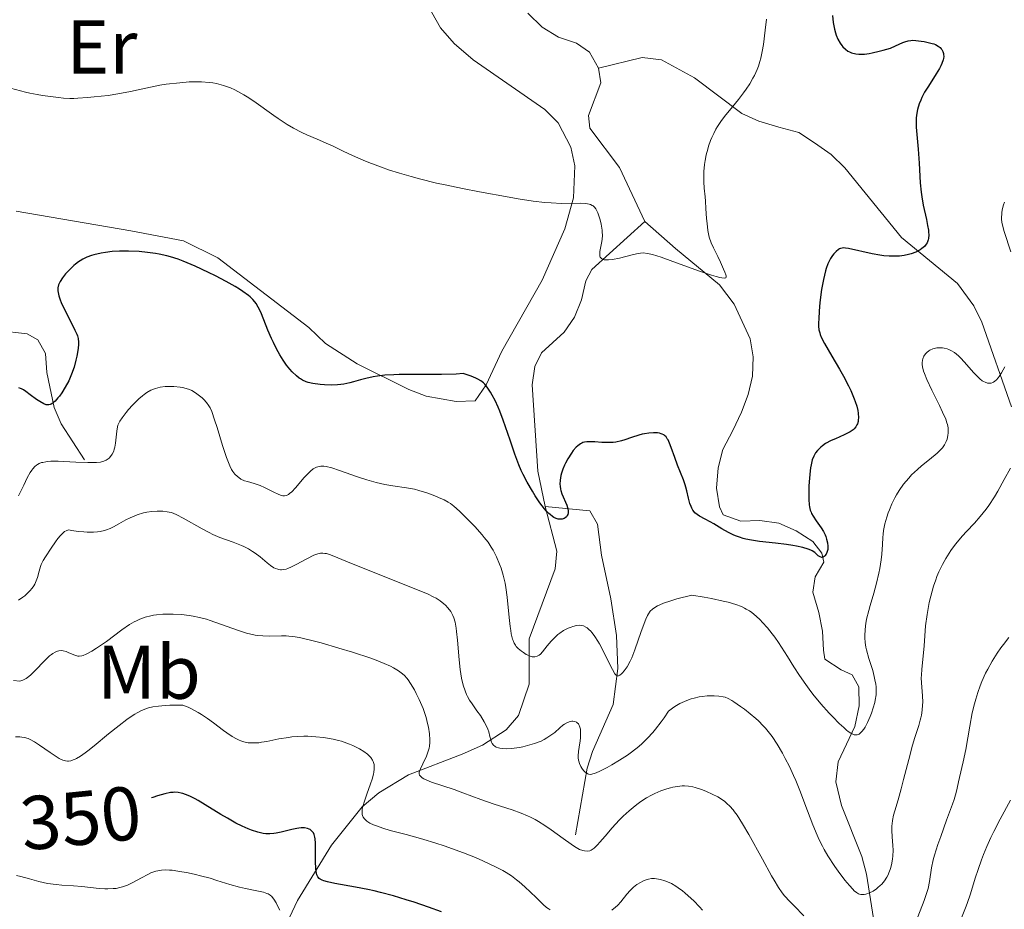
# Model space of a CAD drawing. Units: metres. Extents: x 621435 to 625941, y 4659687 to 4662735.
# Drawn here: x 622417 to 622546, y 4660126 to 4660243 of the extents above; entities that cross this region are included whole.
import ezdxf
from ezdxf.enums import TextEntityAlignment as Align

# ---------------------------------------------------------------- set-up
doc = ezdxf.new("R2010")
doc.units = ezdxf.units.M
doc.header["$MEASUREMENT"] = 0
doc.linetypes.add('DGN Style 3', pattern=[75.64424, 54.0316, -21.61264])
for name, color, linetype, lineweight in [('Carátula', 7, 'Continuous', 0), ('Elementos auxiliares', 7, 'Continuous', 0), ('Entidades rústicas y varios', 7, 'Continuous', 0), ('Hidrografía', 7, 'Continuous', 0), ('Relieve y altimetría', 7, 'Continuous', 0), ('Textos de rotulación', 7, 'Continuous', 0)]:
    doc.layers.add(name, color=color, linetype=linetype, lineweight=lineweight)
doc.styles.add('Style-ariali', font='ariali.shx', dxfattribs={"bigfont": 'arialibig.shx'})
doc.styles.add('Style-arialn', font='arialn.shx', dxfattribs={"bigfont": 'arialnbig.shx'})

msp = doc.modelspace()

# ---------------------------------------------------------------- linework, layer by layer
at = {"layer": 'Carátula', "color": 7, "linetype": 'Continuous', "lineweight": 0}
msp.add_3dface([(621486.77, 4659687.2), (625941.08, 4659765.37), (625888.97, 4662734.92), (621434.66, 4662656.75)], dxfattribs=at)
at = {"layer": 'Elementos auxiliares', "color": 250, "linetype": 'Continuous', "lineweight": 0}
msp.add_3dface([(622341.36, 4660096.28), (625787.71, 4660156.76), (625746.54, 4662469.87), (622301.34, 4662409.36)], dxfattribs=at)
at = {"layer": 'Entidades rústicas y varios', "color": 92, "linetype": 'Continuous', "lineweight": 0}
msp.add_polyline3d([(622465.79, 4660253.83, 316.75), (622472.38, 4660242.1, 316.75), (622474.18, 4660240.02, 317.1), (622476.67, 4660237.88, 317.7), (622486.07, 4660231.38, 318.18), (622487.85, 4660229.59, 318.38), (622489.49, 4660226.43, 318.66), (622490.04, 4660223.94, 318.84), (622489.85, 4660219.76, 319.14), (622488.72, 4660215.69, 320.57), (622485.75, 4660208.94, 321.89), (622480.42, 4660199.58, 324.38), (622478.38, 4660195.17, 325.4), (622476.95, 4660193.08, 325.81), (622474.46, 4660192.97, 325.85), (622470.51, 4660193.69, 325.34), (622468.21, 4660194.56, 324.87), (622461.43, 4660197.92, 324.07), (622457.28, 4660200.61, 323.9), (622455.1, 4660202.72, 323.9), (622443.13, 4660211.88, 323.9), (622438.6, 4660214.1, 323.9), (622431.69, 4660215.43, 323.87), (622416.63, 4660217.99, 323.22)], dxfattribs=at)
at = {"layer": 'Hidrografía', "color": 142, "linetype": 'DGN Style 3', "lineweight": 13}
for points in [[(622493.16, 4660236.78, 315.99), (622491.94, 4660238.91, 315.99), (622490.25, 4660240.07, 315.75), (622487.87, 4660240.85, 315.75), (622485.75, 4660242.2, 315.53), (622483.86, 4660244.01, 314.32)], [(622547.39, 4660192.26, 330.9), (622543.5, 4660203.4, 327.08), (622542.46, 4660205.57, 326.5), (622540.32, 4660208.47, 325.89), (622532.95, 4660214.54, 323.74), (622525.52, 4660223.71, 321.84), (622523.72, 4660225.45, 321.83), (622521.53, 4660226.98, 322.07), (622519.46, 4660228.32, 321.63), (622516.85, 4660229.04, 320.41), (622514.21, 4660229.83, 320.17), (622511.97, 4660230.84, 319.7), (622505.77, 4660235.53, 318.5), (622501.43, 4660237.91, 317.81), (622498.87, 4660238.18, 317.26), (622493.16, 4660236.78, 315.99)], [(622499.23, 4660216.63, 319.09), (622495.89, 4660223.72, 317.42), (622491.99, 4660228.9, 317.18), (622491.84, 4660230.56, 316.71), (622493.43, 4660234.88, 315.99), (622493.16, 4660236.78, 315.99)], [(622486.12, 4660179.18, 324.7), (622485.15, 4660183.83, 324.03), (622484.43, 4660195.17, 322.6), (622484.78, 4660197.59, 322.22), (622485.67, 4660199.36, 321.89), (622488.65, 4660202.1, 320.85), (622490, 4660204.08, 320.46), (622490.91, 4660206.36, 320.46), (622491.48, 4660208.85, 320), (622492.27, 4660210.32, 319.74), (622499.23, 4660216.63, 319.09)], [(622530.77, 4660115.88, 336.93), (622528.34, 4660130.84, 334.11), (622527.74, 4660133.16, 333.52), (622525.05, 4660139.86, 331.4), (622524.34, 4660143, 331.27), (622524.61, 4660145.61, 330.79), (622526.82, 4660150.24, 329.58), (622527.37, 4660152.99, 329.1), (622527.35, 4660155.48, 328.89), (622526.47, 4660157.03, 328.39), (622525.02, 4660157.72, 327.67), (622522.86, 4660159.11, 327.44), (622522.72, 4660160.3, 327.2), (622522.55, 4660162.8, 326.01), (622522.07, 4660165.25, 326.03), (622521.28, 4660167.9, 325.53), (622521.6, 4660169.93, 325.29), (622522.76, 4660171.86, 325.05), (622522.5, 4660173.05, 324.81), (622521.28, 4660174.58, 324.81), (622519.11, 4660175.97, 324.81), (622516.84, 4660177, 324.58), (622514.32, 4660177.32, 324.1), (622511.82, 4660177.27, 324.1), (622509.54, 4660178.07, 323.14), (622509.05, 4660179.13, 322.91), (622508.65, 4660181.6, 322.91), (622508.84, 4660184.25, 322.67), (622509.47, 4660186.67, 322.67), (622510.78, 4660189.17, 322.43), (622511.93, 4660191.58, 322.67), (622512.82, 4660193.91, 322.14), (622513.37, 4660196.3, 321.35), (622513.48, 4660198.87, 320.76), (622513.07, 4660201.22, 320.53), (622510.95, 4660205.79, 320.09), (622509.02, 4660208.33, 319.81), (622503.26, 4660213.1, 319.09), (622499.23, 4660216.63, 319.09)], [(622425.61, 4660185.33, 329.3), (622422.55, 4660190.05, 326.2), (622421.62, 4660192.18, 325.43), (622420.65, 4660196.81, 324.77), (622420.48, 4660199.31, 324.05), (622419.5, 4660201.08, 323.81), (622418.06, 4660201.89, 323.57), (622413.16, 4660202.45, 322.53), (622406.97, 4660201.71, 321.41)], [(622449.64, 4660117.7, 358.13), (622451.81, 4660123.58, 355.03), (622453.61, 4660127.4, 352.33), (622458.05, 4660134.65, 347.16), (622462.09, 4660139.71, 343.41), (622464.27, 4660141.55, 341.98), (622468.16, 4660143.91, 340.02), (622475.22, 4660146.61, 335.79), (622477.91, 4660147.81, 334.68), (622481.03, 4660149.82, 333.57), (622482.63, 4660151.72, 332.67), (622484.03, 4660155.83, 330.95), (622484.05, 4660161.79, 328.57), (622487.44, 4660170.98, 326.07), (622487.66, 4660173.29, 325.47), (622486.12, 4660179.18, 324.7)], [(622490.12, 4660136.03, 337.69), (622491.64, 4660144.76, 334.11), (622492.34, 4660146.97, 333.23), (622495.07, 4660153.16, 331.01), (622495.69, 4660157.89, 329.48), (622495.51, 4660162.22, 328.15), (622494.78, 4660167.04, 327.02), (622493.54, 4660172.8, 326.48), (622493, 4660176.84, 325.53), (622492.01, 4660178.61, 325.05), (622486.12, 4660179.18, 324.7)]]:
    msp.add_polyline3d(points, dxfattribs=at)
at = {"layer": 'Relieve y altimetría', "color": 36, "linetype": 'Continuous', "lineweight": 30, "flags": 128}
for points, elevation in [([(622523.88, 4660243.73), (622523.98, 4660242.79), (622524.13, 4660241.91), (622524.26, 4660241.42), (622524.36, 4660241.13), (622524.58, 4660240.6), (622524.88, 4660240.09), (622525.1, 4660239.79), (622525.25, 4660239.61), (622525.57, 4660239.3), (622525.91, 4660239.05), (622526.1, 4660238.94), (622526.4, 4660238.82), (622526.96, 4660238.68), (622527.36, 4660238.62), (622527.62, 4660238.62), (622528.09, 4660238.64), (622528.71, 4660238.73), (622529.09, 4660238.8), (622530.01, 4660239.01), (622530.56, 4660239.15), (622531.51, 4660239.42), (622532.14, 4660239.73), (622533.11, 4660240.16), (622533.37, 4660240.25), (622533.82, 4660240.38), (622534.19, 4660240.44), (622534.41, 4660240.46), (622534.85, 4660240.44), (622535.55, 4660240.36), (622535.92, 4660240.3), (622536.47, 4660240.19), (622536.97, 4660240.05), (622537.2, 4660239.98), (622537.4, 4660239.9), (622537.75, 4660239.71), (622538.02, 4660239.51), (622538.16, 4660239.35), (622538.24, 4660239.24), (622538.37, 4660239), (622538.46, 4660238.73), (622538.48, 4660238.59), (622538.49, 4660238.34), (622538.46, 4660238.06), (622538.43, 4660237.91), (622538.25, 4660237.39), (622538.12, 4660237.1), (622537.94, 4660236.77), (622537.5, 4660236.05), (622536.48, 4660234.45), (622535.99, 4660233.64), (622535.63, 4660232.94), (622535.47, 4660232.6), (622535.27, 4660232.1), (622535.04, 4660231.36), (622534.91, 4660230.61), (622534.87, 4660230.23), (622534.86, 4660229.84), (622534.88, 4660229.03), (622535.15, 4660226.14), (622535.25, 4660224.32), (622535.41, 4660221.74), (622535.53, 4660220.5), (622535.61, 4660219.9), (622535.81, 4660218.79), (622536.22, 4660216.9), (622536.38, 4660216.12), (622536.48, 4660215.52), (622536.5, 4660215.26), (622536.52, 4660214.89)], 325), ([(622536.52, 4660214.89), (622536.48, 4660214.42), (622536.44, 4660214.21), (622536.3, 4660213.84), (622536.2, 4660213.66), (622535.95, 4660213.35), (622535.64, 4660213.08), (622535.4, 4660212.91), (622534.84, 4660212.63), (622534.2, 4660212.39), (622533.85, 4660212.29), (622533.28, 4660212.17), (622532.67, 4660212.1), (622532.35, 4660212.08), (622532.02, 4660212.07), (622531.33, 4660212.08), (622530.62, 4660212.14), (622530.12, 4660212.2), (622529.11, 4660212.38), (622525.99, 4660213.08), (622525.57, 4660213.15), (622525.39, 4660213.16), (622525.15, 4660213.15), (622524.93, 4660213.09), (622524.82, 4660213.05), (622524.67, 4660212.97), (622524.35, 4660212.71), (622524.05, 4660212.37), (622523.89, 4660212.16), (622523.64, 4660211.78), (622523.4, 4660211.32), (622523.29, 4660211.06), (622523.06, 4660210.47), (622522.96, 4660210.14), (622522.81, 4660209.6), (622522.68, 4660209.01), (622522.45, 4660207.71), (622522.28, 4660206.36), (622522.19, 4660205.49), (622522.08, 4660203.96), (622522.05, 4660203.19), (622522.06, 4660202.86), (622522.1, 4660202.42), (622522.2, 4660201.99), (622522.27, 4660201.78), (622522.41, 4660201.43), (622522.82, 4660200.61), (622523.78, 4660198.96), (622524.8, 4660197.22), (622525.31, 4660196.32), (622526, 4660195.03), (622526.29, 4660194.43), (622526.75, 4660193.33), (622526.87, 4660192.99), (622527.06, 4660192.36), (622527.19, 4660191.8), (622527.25, 4660191.45), (622527.29, 4660190.84), (622527.27, 4660190.55), (622527.25, 4660190.36), (622527.16, 4660190.04), (622527.1, 4660189.89), (622526.94, 4660189.63), (622526.74, 4660189.4), (622526.58, 4660189.26), (622526.2, 4660189), (622525.96, 4660188.86), (622525.42, 4660188.6), (622524.26, 4660188.09), (622523.71, 4660187.84), (622522.98, 4660187.44), (622522.57, 4660187.16), (622522.33, 4660186.96), (622521.9, 4660186.54), (622521.66, 4660186.24), (622521.55, 4660186.07), (622521.41, 4660185.79), (622521.22, 4660185.3), (622521.06, 4660184.66), (622521, 4660184.28), (622520.94, 4660183.86), (622520.85, 4660182.91), (622520.79, 4660181.91), (622520.76, 4660180.63), (622520.77, 4660180.08), (622520.81, 4660179.41), (622520.85, 4660179.14), (622520.96, 4660178.68), (622521.06, 4660178.42), (622521.14, 4660178.25), (622521.33, 4660177.92), (622521.75, 4660177.31), (622522.39, 4660176.39), (622522.68, 4660175.9), (622522.9, 4660175.45), (622522.99, 4660175.23), (622523.11, 4660174.9), (622523.23, 4660174.41), (622523.28, 4660173.95), (622523.28, 4660173.72), (622523.25, 4660173.51)], 325), ([(622488.65, 4660177.61), (622488.36, 4660177.52), (622488.04, 4660177.5), (622487.86, 4660177.52), (622487.58, 4660177.6), (622487.27, 4660177.75), (622487.11, 4660177.85), (622486.77, 4660178.11), (622486.6, 4660178.27), (622486.32, 4660178.55), (622486.03, 4660178.89), (622485.44, 4660179.68), (622484.84, 4660180.58), (622484.46, 4660181.2), (622483.78, 4660182.38), (622483.24, 4660183.4), (622483, 4660183.89), (622482.67, 4660184.66), (622482.15, 4660186.06), (622481.52, 4660187.89), (622480.6, 4660190.54), (622480.16, 4660191.72), (622479.95, 4660192.24), (622479.56, 4660193.12), (622479.19, 4660193.82), (622478.96, 4660194.22), (622478.51, 4660194.87), (622478.2, 4660195.25), (622478.02, 4660195.43), (622477.69, 4660195.68), (622477.27, 4660195.93), (622477.02, 4660196.06), (622476.39, 4660196.31), (622476.02, 4660196.45), (622475.36, 4660196.65), (622474.44, 4660196.59), (622472.5, 4660196.53), (622466.97, 4660196.51), (622466.26, 4660196.49), (622465.05, 4660196.42), (622464.09, 4660196.32), (622463.54, 4660196.23), (622462.57, 4660196.01), (622461.88, 4660195.82), (622460.94, 4660195.55), (622460.46, 4660195.42), (622459.69, 4660195.27), (622459.29, 4660195.21), (622458.87, 4660195.17), (622458.01, 4660195.14), (622457.14, 4660195.16), (622456.59, 4660195.2), (622455.59, 4660195.34), (622454.99, 4660195.48), (622454.73, 4660195.57), (622454.26, 4660195.77), (622453.98, 4660195.94), (622453.8, 4660196.06), (622453.45, 4660196.35), (622452.89, 4660196.9), (622452.6, 4660197.22), (622452.16, 4660197.77), (622451.72, 4660198.41), (622451.5, 4660198.75), (622451.27, 4660199.12), (622450.84, 4660199.9), (622450.43, 4660200.73), (622450.16, 4660201.28), (622449.69, 4660202.36), (622448.85, 4660204.49), (622448.58, 4660205.09), (622448.44, 4660205.37), (622448.16, 4660205.84), (622448, 4660206.07), (622447.72, 4660206.4), (622447.37, 4660206.74), (622447.17, 4660206.91), (622446.42, 4660207.46), (622445.96, 4660207.76), (622445.42, 4660208.09), (622444.2, 4660208.77), (622442.84, 4660209.48), (622441.91, 4660209.95), (622440.13, 4660210.78), (622438.59, 4660211.42), (622437.9, 4660211.68), (622436.91, 4660212), (622436.43, 4660212.13), (622435.44, 4660212.34), (622434.93, 4660212.43), (622433.87, 4660212.58), (622432.79, 4660212.69), (622431.37, 4660212.75), (622430.68, 4660212.76), (622430.19, 4660212.74), (622429.24, 4660212.68), (622428.37, 4660212.58), (622427.82, 4660212.49), (622426.84, 4660212.26), (622426.52, 4660212.16), (622425.91, 4660211.94)], 325), ([(622425.91, 4660211.94), (622425.37, 4660211.68), (622425.04, 4660211.48), (622424.82, 4660211.34), (622424.41, 4660211.04), (622424.19, 4660210.85), (622423.76, 4660210.44), (622423.36, 4660210.03), (622423.12, 4660209.75), (622422.72, 4660209.24), (622422.4, 4660208.76), (622422.26, 4660208.48), (622422.19, 4660208.3), (622422.11, 4660207.94), (622422.1, 4660207.54), (622422.13, 4660207.31), (622422.23, 4660206.88), (622422.42, 4660206.33), (622422.56, 4660206.01), (622423.12, 4660204.83), (622423.98, 4660203.12), (622424.35, 4660202.37), (622424.59, 4660201.83), (622424.67, 4660201.59), (622424.77, 4660201.26), (622424.84, 4660200.78), (622424.84, 4660200.53), (622424.79, 4660199.95), (622424.62, 4660198.96), (622424.49, 4660198.4), (622424.24, 4660197.5), (622423.92, 4660196.59), (622423.73, 4660196.13), (622423.53, 4660195.69), (622423.08, 4660194.86), (622422.62, 4660194.12), (622422.31, 4660193.7), (622422.11, 4660193.44), (622421.74, 4660193.03), (622421.55, 4660192.85), (622421.43, 4660192.76), (622421.21, 4660192.62), (622421.11, 4660192.58), (622420.91, 4660192.53), (622420.71, 4660192.53), (622420.57, 4660192.56), (622420.28, 4660192.67), (622419.73, 4660192.96), (622419.32, 4660193.23), (622418.46, 4660193.86), (622417.88, 4660194.3), (622417.6, 4660194.5), (622417.34, 4660194.65), (622417.21, 4660194.7), (622416.98, 4660194.76)], 325), ([(622523.25, 4660173.51), (622523.15, 4660173.13), (622523.05, 4660172.91), (622522.89, 4660172.68), (622522.8, 4660172.59), (622522.66, 4660172.5), (622522.48, 4660172.48), (622522.25, 4660172.55), (622522.02, 4660172.71), (622521.55, 4660173.11), (622521.21, 4660173.34), (622521.02, 4660173.44), (622520.67, 4660173.58), (622519.98, 4660173.78), (622519.15, 4660173.96), (622518.65, 4660174.06), (622517.82, 4660174.19), (622516.41, 4660174.36), (622514.31, 4660174.58), (622513.23, 4660174.74), (622512.51, 4660174.89), (622512.16, 4660174.98), (622511.65, 4660175.14), (622511.15, 4660175.32), (622510.83, 4660175.46), (622510.21, 4660175.77), (622509.34, 4660176.26), (622508.29, 4660176.9), (622507.81, 4660177.18), (622507.16, 4660177.52), (622506.41, 4660177.91), (622506.09, 4660178.12), (622505.81, 4660178.35), (622505.69, 4660178.48), (622505.52, 4660178.7), (622505.38, 4660178.96), (622505.3, 4660179.16), (622505.15, 4660179.57), (622504.97, 4660180.26), (622504.75, 4660181.23), (622504.63, 4660181.7), (622504.53, 4660182.04), (622504.31, 4660182.7), (622503.53, 4660184.6), (622503.16, 4660185.63), (622502.7, 4660186.95), (622502.48, 4660187.51), (622502.29, 4660187.92), (622502.18, 4660188.09), (622502.01, 4660188.32), (622501.83, 4660188.5), (622501.72, 4660188.58), (622501.49, 4660188.7), (622501.36, 4660188.75), (622501.15, 4660188.81), (622500.91, 4660188.85), (622500.36, 4660188.87), (622499.75, 4660188.83), (622499.18, 4660188.74), (622498.89, 4660188.67), (622498.45, 4660188.56), (622497.47, 4660188.23), (622496.59, 4660187.92), (622496.14, 4660187.79), (622495.43, 4660187.64), (622495.07, 4660187.6), (622494.32, 4660187.58), (622493.58, 4660187.6), (622492.67, 4660187.66), (622492.27, 4660187.68), (622491.6, 4660187.68), (622491.32, 4660187.64), (622491.07, 4660187.57), (622490.95, 4660187.52), (622490.77, 4660187.42), (622490.41, 4660187.15), (622490.22, 4660186.97), (622489.83, 4660186.53), (622489.58, 4660186.2), (622489.1, 4660185.46), (622488.79, 4660184.89), (622488.66, 4660184.61), (622488.45, 4660184.07), (622488.29, 4660183.56), (622488.21, 4660183.23), (622488.12, 4660182.64), (622488.08, 4660182.11), (622488.1, 4660181.85), (622488.15, 4660181.47), (622488.2, 4660181.27), (622488.34, 4660180.85), (622488.96, 4660179.37), (622489.11, 4660178.89), (622489.14, 4660178.67), (622489.15, 4660178.46), (622489.14, 4660178.34), (622489.09, 4660178.11), (622489.04, 4660178.01), (622488.92, 4660177.83), (622488.77, 4660177.69), (622488.65, 4660177.61)], 325), ([(622454.91, 4660136.86), (622454.53, 4660136.93), (622454.06, 4660136.94), (622453.79, 4660136.91), (622453.5, 4660136.86), (622452.84, 4660136.72), (622451.45, 4660136.37), (622450.8, 4660136.23), (622450.5, 4660136.19), (622449.95, 4660136.14), (622449.43, 4660136.16), (622449.08, 4660136.21), (622448.37, 4660136.37), (622447.55, 4660136.63), (622447.1, 4660136.81), (622446.34, 4660137.14), (622445.5, 4660137.56), (622445.04, 4660137.81), (622444.38, 4660138.2), (622443.52, 4660138.71), (622441.45, 4660139.98), (622440.54, 4660140.52), (622440.15, 4660140.74), (622439.45, 4660141.09), (622438.86, 4660141.34), (622438.52, 4660141.45), (622438.31, 4660141.5), (622437.9, 4660141.58), (622437.49, 4660141.61), (622437.27, 4660141.6), (622436.89, 4660141.56), (622436.17, 4660141.41), (622435.2, 4660141.13), (622434.58, 4660140.93), (622434.42, 4660140.88)], 350), ([(622472.5, 4660125.91), (622470.81, 4660126.52), (622468.92, 4660127.16), (622467.87, 4660127.49), (622466.21, 4660127.98), (622464.51, 4660128.43), (622463.66, 4660128.64), (622462.83, 4660128.82), (622461.23, 4660129.12), (622458.52, 4660129.6), (622457.53, 4660129.82), (622457.04, 4660129.97), (622456.84, 4660130.06), (622456.59, 4660130.19), (622456.46, 4660130.29), (622456.26, 4660130.51), (622456.13, 4660130.78), (622456.08, 4660130.99), (622456.02, 4660131.49), (622455.98, 4660132.6), (622455.97, 4660133.89), (622455.97, 4660134.23), (622455.95, 4660134.94), (622455.9, 4660135.49), (622455.87, 4660135.72), (622455.77, 4660136.08), (622455.69, 4660136.27), (622455.62, 4660136.38), (622455.45, 4660136.56), (622455.24, 4660136.71), (622455.12, 4660136.78), (622454.91, 4660136.86)], 350)]:
    msp.add_lwpolyline(points, dxfattribs=dict(at, elevation=elevation))
at = {"layer": 'Relieve y altimetría', "color": 36, "linetype": 'Continuous', "lineweight": 0, "flags": 128}
for points, elevation in [([(622515.22, 4660243.25), (622515.04, 4660241.8), (622514.81, 4660239.9), (622514.66, 4660238.98), (622514.47, 4660238.1), (622514.35, 4660237.67), (622514.14, 4660237.04), (622513.99, 4660236.64), (622513.63, 4660235.85), (622513.43, 4660235.47), (622513, 4660234.74), (622512.54, 4660234.03), (622512.21, 4660233.57), (622511.53, 4660232.67), (622510.74, 4660231.7), (622509.71, 4660230.43), (622509.23, 4660229.78), (622508.78, 4660229.11), (622508.57, 4660228.76), (622508.28, 4660228.23), (622508.02, 4660227.68), (622507.87, 4660227.31), (622507.6, 4660226.54), (622507.49, 4660226.16), (622507.29, 4660225.39), (622507.15, 4660224.64), (622507.08, 4660224.15), (622506.99, 4660223.22), (622506.97, 4660222.74), (622506.98, 4660221.85), (622507.04, 4660221.01), (622507.15, 4660219.89), (622507.2, 4660219.3), (622507.26, 4660218.36), (622507.35, 4660217.04), (622507.4, 4660216.38), (622507.52, 4660215.45), (622507.6, 4660215.01), (622507.7, 4660214.6), (622507.95, 4660213.85), (622508.23, 4660213.2), (622508.8, 4660212.06), (622509.16, 4660211.29), (622509.55, 4660210.37), (622509.73, 4660209.96), (622509.87, 4660209.64), (622509.91, 4660209.5), (622509.92, 4660209.38), (622509.85, 4660209.25), (622509.68, 4660209.2), (622509.33, 4660209.22), (622509.08, 4660209.27), (622508.59, 4660209.39), (622507.97, 4660209.58), (622506.43, 4660210.11), (622502.9, 4660211.4), (622501.37, 4660211.94), (622500.23, 4660212.3), (622499.79, 4660212.4), (622499.53, 4660212.45), (622499.07, 4660212.5), (622498.65, 4660212.48), (622498.36, 4660212.44), (622497.74, 4660212.3), (622495.92, 4660211.84), (622494.99, 4660211.66), (622494.44, 4660211.59), (622494.19, 4660211.58), (622493.88, 4660211.61), (622493.65, 4660211.68), (622493.53, 4660211.76), (622493.38, 4660211.97), (622493.33, 4660212.09), (622493.3, 4660212.38), (622493.33, 4660212.7), (622493.46, 4660213.37), (622493.58, 4660214.01), (622493.62, 4660214.33), (622493.65, 4660214.79), (622493.64, 4660215.27), (622493.62, 4660215.52), (622493.5, 4660216.31), (622493.37, 4660216.84), (622493.15, 4660217.5), (622493.03, 4660217.8), (622492.86, 4660218.15), (622492.77, 4660218.31), (622492.61, 4660218.51), (622492.42, 4660218.68), (622492.31, 4660218.76), (622492.07, 4660218.88), (622491.92, 4660218.93), (622491.68, 4660218.98), (622491.41, 4660219.02), (622490.78, 4660219.06), (622488.28, 4660219.02), (622486.91, 4660219.08), (622486.09, 4660219.15), (622484.57, 4660219.33), (622482.6, 4660219.62), (622481.4, 4660219.82)], 320), ([(622481.4, 4660219.82), (622477.5, 4660220.52), (622475.29, 4660220.96), (622473.01, 4660221.44), (622471.87, 4660221.7), (622469.62, 4660222.26), (622468.54, 4660222.54), (622466.98, 4660222.99), (622465.53, 4660223.45), (622464.63, 4660223.77), (622462.97, 4660224.4), (622462.21, 4660224.71), (622460.82, 4660225.31), (622459.61, 4660225.87), (622458.26, 4660226.53), (622457.68, 4660226.81), (622456.19, 4660227.47), (622454.81, 4660228.03), (622454.17, 4660228.32), (622453.06, 4660228.91), (622452.23, 4660229.4), (622451.07, 4660230.16), (622450.48, 4660230.56), (622447.86, 4660232.45), (622446.99, 4660233.03), (622446.55, 4660233.3), (622445.76, 4660233.74), (622445.37, 4660233.93), (622444.77, 4660234.2), (622443.86, 4660234.52), (622442.93, 4660234.77), (622442.46, 4660234.86), (622441.98, 4660234.92), (622441, 4660234.99), (622440.02, 4660235), (622439.38, 4660234.98), (622438.12, 4660234.89), (622436.35, 4660234.69), (622435.51, 4660234.56), (622434.28, 4660234.32), (622431.65, 4660233.72), (622430.01, 4660233.41), (622428.73, 4660233.22), (622426.9, 4660233.01), (622426, 4660232.93), (622424.75, 4660232.84), (622424.19, 4660232.82), (622423.69, 4660232.82), (622422.85, 4660232.85), (622422.19, 4660232.92), (622421.14, 4660233.07), (622420.11, 4660233.2), (622419.4, 4660233.32), (622418.44, 4660233.52), (622417.84, 4660233.66), (622410.61, 4660235.58)], 320), ([(622546.49, 4660219.16), (622546.37, 4660218.83), (622546.23, 4660218.35), (622546.13, 4660217.88), (622546.11, 4660217.65), (622546.09, 4660217.17), (622546.1, 4660216.93), (622546.14, 4660216.55), (622546.22, 4660216.15), (622546.44, 4660215.31), (622547.32, 4660212.64)], 330), ([(622542.97, 4660196.21), (622542.4, 4660196.81), (622541.24, 4660198.15), (622540.69, 4660198.74), (622540.42, 4660199), (622539.92, 4660199.4), (622539.45, 4660199.69), (622539.15, 4660199.83), (622538.95, 4660199.9), (622538.55, 4660200), (622538.33, 4660200.03), (622537.89, 4660200.04), (622537.6, 4660200.02), (622537.23, 4660199.95), (622537.06, 4660199.9), (622536.69, 4660199.74), (622536.54, 4660199.65), (622536.27, 4660199.44), (622536.1, 4660199.26), (622535.89, 4660198.95), (622535.74, 4660198.6), (622535.69, 4660198.41), (622535.65, 4660198.05), (622535.66, 4660197.86), (622535.7, 4660197.53), (622535.85, 4660196.97), (622535.96, 4660196.64), (622536.27, 4660195.87), (622536.93, 4660194.45), (622537.92, 4660192.45), (622538.34, 4660191.58), (622538.76, 4660190.64), (622538.92, 4660190.19), (622538.98, 4660189.94), (622539.06, 4660189.51), (622539.08, 4660189.08), (622539.08, 4660188.86), (622539.05, 4660188.53), (622538.94, 4660188.02), (622538.83, 4660187.71), (622538.75, 4660187.55), (622538.61, 4660187.3), (622538.32, 4660186.89), (622537.9, 4660186.45), (622537.64, 4660186.2), (622536.63, 4660185.37), (622535.58, 4660184.52), (622535.04, 4660184.06), (622534.26, 4660183.32), (622533.89, 4660182.92), (622533.23, 4660182.11), (622532.64, 4660181.27), (622532.29, 4660180.69), (622532.08, 4660180.3), (622531.69, 4660179.52), (622531.35, 4660178.74), (622531.2, 4660178.35), (622531.01, 4660177.77), (622530.77, 4660176.89), (622530.6, 4660176), (622530.54, 4660175.56), (622530.49, 4660175.11), (622530.43, 4660174.2), (622530.35, 4660172.89), (622530.28, 4660172.18), (622530.11, 4660171.02), (622529.99, 4660170.4), (622529.67, 4660169.08), (622529.32, 4660167.77), (622528.85, 4660166.17), (622528.66, 4660165.49), (622528.36, 4660164.35), (622528.25, 4660163.8), (622528.21, 4660163.49), (622528.16, 4660162.91), (622528.14, 4660162.26), (622528.15, 4660161.9), (622528.19, 4660161.31), (622528.28, 4660160.67), (622528.36, 4660160.32), (622528.67, 4660159.19), (622529.16, 4660157.6), (622529.37, 4660156.83), (622529.51, 4660156.19), (622529.56, 4660155.88), (622529.6, 4660155.42), (622529.61, 4660154.75), (622529.6, 4660154.41), (622529.5, 4660153.74), (622529.43, 4660153.39), (622529.24, 4660152.7), (622529.01, 4660152.02), (622528.85, 4660151.58), (622528.5, 4660150.8), (622528.16, 4660150.17), (622528, 4660149.91), (622527.75, 4660149.6), (622527.5, 4660149.36), (622527.37, 4660149.27), (622527.12, 4660149.17), (622526.99, 4660149.15)], 330), ([(622546.51, 4660197.54), (622546.09, 4660196.74), (622545.79, 4660196.28), (622545.64, 4660196.08), (622545.42, 4660195.83), (622545.19, 4660195.63), (622545.04, 4660195.53), (622544.94, 4660195.47), (622544.73, 4660195.4), (622544.58, 4660195.37), (622544.26, 4660195.39), (622543.94, 4660195.5), (622543.71, 4660195.61), (622543.56, 4660195.71), (622543.25, 4660195.96), (622542.97, 4660196.21)], 330), ([(622481.92, 4660161.54), (622481.85, 4660161.73), (622481.68, 4660162.44), (622481.6, 4660162.88), (622481.53, 4660163.39), (622481.41, 4660164.58), (622481.15, 4660167.24), (622480.98, 4660168.52), (622480.88, 4660169.1), (622480.63, 4660170.15), (622480.35, 4660171.06), (622480.15, 4660171.61), (622479.72, 4660172.58), (622479.28, 4660173.44), (622479.03, 4660173.85), (622478.63, 4660174.47), (622478.14, 4660175.11), (622477.86, 4660175.44), (622476.9, 4660176.53), (622476.19, 4660177.27), (622474.88, 4660178.56), (622474.12, 4660179.22), (622473.69, 4660179.55), (622473.41, 4660179.73), (622472.86, 4660180.04), (622472.14, 4660180.37), (622471.63, 4660180.59), (622470.58, 4660180.98), (622469.54, 4660181.3), (622468.96, 4660181.44), (622467.93, 4660181.64), (622466.14, 4660181.9), (622465.08, 4660182.09), (622463.93, 4660182.34), (622463.33, 4660182.5), (622462.72, 4660182.68), (622461.46, 4660183.09), (622459.09, 4660183.93), (622458.1, 4660184.24), (622457.38, 4660184.42), (622457.07, 4660184.46), (622456.65, 4660184.47), (622456.46, 4660184.45), (622456.1, 4660184.35), (622455.83, 4660184.22), (622455.66, 4660184.11), (622455.31, 4660183.84), (622455.03, 4660183.58), (622454.45, 4660182.97), (622453.32, 4660181.65), (622452.83, 4660181.12), (622452.55, 4660180.87), (622452.42, 4660180.77), (622452.24, 4660180.67), (622452.13, 4660180.62), (622451.9, 4660180.57), (622451.67, 4660180.58), (622451.51, 4660180.61), (622451.15, 4660180.74), (622450.4, 4660181.1), (622449.26, 4660181.67), (622448.69, 4660181.92), (622447.91, 4660182.19), (622447.02, 4660182.45), (622446.64, 4660182.57), (622446.15, 4660182.79), (622445.87, 4660182.97), (622445.69, 4660183.1), (622445.37, 4660183.41), (622445.08, 4660183.78), (622444.93, 4660184.03), (622444.69, 4660184.51), (622444.42, 4660185.19), (622444.27, 4660185.61), (622443.76, 4660187.21), (622443.03, 4660189.58), (622442.71, 4660190.59), (622442.32, 4660191.67), (622442.1, 4660192.15), (622441.95, 4660192.4), (622441.64, 4660192.83), (622441.27, 4660193.24), (622441.06, 4660193.44), (622440.73, 4660193.74), (622440.19, 4660194.13), (622439.69, 4660194.42), (622439.42, 4660194.54), (622438.97, 4660194.69), (622438.47, 4660194.8), (622438.19, 4660194.85), (622437.36, 4660194.93), (622436.91, 4660194.95), (622436.22, 4660194.93), (622435.55, 4660194.85), (622435.23, 4660194.78), (622434.92, 4660194.7), (622434.34, 4660194.47), (622433.8, 4660194.17), (622433.44, 4660193.92), (622433.21, 4660193.74), (622432.74, 4660193.32)], 330), ([(622432.74, 4660193.32), (622431.92, 4660192.5), (622431.4, 4660191.91), (622431.08, 4660191.52), (622430.54, 4660190.83), (622430.26, 4660190.41), (622430.15, 4660190.22), (622430, 4660189.87), (622429.93, 4660189.64), (622429.84, 4660189.1), (622429.68, 4660187.5), (622429.59, 4660186.96), (622429.52, 4660186.7), (622429.45, 4660186.47), (622429.25, 4660186.07), (622429.02, 4660185.74), (622428.84, 4660185.55), (622428.71, 4660185.44), (622428.44, 4660185.26), (622428.15, 4660185.12), (622427.99, 4660185.07), (622427.71, 4660185), (622427.19, 4660184.95), (622426.86, 4660184.94), (622426.06, 4660184.95), (622424.48, 4660185.02), (622422.91, 4660185.1), (622422.16, 4660185.12), (622421.17, 4660185.12), (622420.76, 4660185.09), (622420.52, 4660185.06), (622420.12, 4660184.98), (622419.95, 4660184.94), (622419.67, 4660184.83), (622419.44, 4660184.71), (622419.31, 4660184.62), (622419.1, 4660184.43), (622418.81, 4660184.13), (622418.67, 4660183.95), (622418.46, 4660183.63), (622418.09, 4660182.94), (622417.63, 4660181.99), (622416.93, 4660180.56)], 330), ([(622547.28, 4660184.22), (622546.44, 4660182.74), (622545.6, 4660181.21), (622545.15, 4660180.44), (622544.43, 4660179.32), (622544.06, 4660178.81), (622543.3, 4660177.87), (622542.52, 4660177), (622541.47, 4660175.88), (622540.95, 4660175.3), (622540.26, 4660174.48), (622539.93, 4660174.05), (622539.44, 4660173.39), (622538.98, 4660172.69), (622538.76, 4660172.32), (622538.33, 4660171.57), (622538.14, 4660171.18), (622537.86, 4660170.58), (622537.6, 4660169.96), (622537.44, 4660169.54), (622537.16, 4660168.69), (622536.8, 4660167.4), (622536.6, 4660166.57), (622536.49, 4660166.02), (622536.31, 4660165), (622536.12, 4660163.49), (622535.91, 4660160.86), (622535.78, 4660159.52), (622535.6, 4660157.78), (622535.56, 4660157), (622535.55, 4660156.65), (622535.57, 4660156), (622535.67, 4660154.85), (622535.71, 4660154.28), (622535.73, 4660153.47), (622535.71, 4660153.04), (622535.66, 4660152.39), (622535.56, 4660151.73), (622535.49, 4660151.4), (622535.41, 4660151.08), (622535.21, 4660150.4), (622534.69, 4660148.81), (622534.38, 4660147.79), (622533.89, 4660145.94), (622533.22, 4660143.28), (622532.9, 4660142.07), (622532.49, 4660140.6), (622532.06, 4660139.17), (622531.91, 4660138.62), (622531.75, 4660137.91), (622531.7, 4660137.47), (622531.68, 4660137.18), (622531.69, 4660136.57), (622531.74, 4660135.77), (622531.83, 4660134.61), (622531.84, 4660134.01), (622531.81, 4660133.23), (622531.77, 4660132.84), (622531.68, 4660132.28), (622531.54, 4660131.74), (622531.46, 4660131.47), (622531.28, 4660131.01), (622531.18, 4660130.78), (622531.01, 4660130.45), (622530.7, 4660129.98), (622530.35, 4660129.54), (622530.14, 4660129.34), (622529.85, 4660129.08), (622529.65, 4660128.92), (622529.22, 4660128.63), (622528.74, 4660128.38), (622528.26, 4660128.22), (622528.04, 4660128.17), (622527.76, 4660128.16), (622527.62, 4660128.18)], 335), ([(622435.14, 4660178.58), (622434.45, 4660178.54), (622433.79, 4660178.44), (622433.37, 4660178.34), (622432.52, 4660178.06), (622431.6, 4660177.68), (622431.06, 4660177.42), (622430.1, 4660176.88), (622429.4, 4660176.49), (622428.98, 4660176.29), (622428.51, 4660176.11), (622428.24, 4660176.03), (622427.65, 4660175.9), (622427.32, 4660175.86), (622426.78, 4660175.81), (622425.96, 4660175.81), (622425.51, 4660175.84), (622424.76, 4660175.91), (622423.94, 4660176.04), (622423.5, 4660176.13), (622423.19, 4660175.99), (622422.99, 4660175.87), (622422.62, 4660175.56), (622422.45, 4660175.37), (622422.12, 4660174.98), (622421.81, 4660174.55), (622421.24, 4660173.69), (622420.48, 4660172.57), (622420.17, 4660172.06), (622419.91, 4660171.54), (622419.81, 4660171.27), (622419.64, 4660170.68), (622419.42, 4660169.85), (622419.27, 4660169.41), (622419.07, 4660168.97), (622418.95, 4660168.75), (622418.72, 4660168.42), (622418.44, 4660168.09), (622418.22, 4660167.87), (622417.75, 4660167.45), (622417.49, 4660167.25), (622416.96, 4660166.87)], 335), ([(622488.47, 4660150.42), (622488.04, 4660150.06), (622487.4, 4660149.49), (622487.02, 4660149.19), (622486.37, 4660148.75), (622486, 4660148.54), (622485.6, 4660148.35), (622484.72, 4660148.01), (622483.79, 4660147.74), (622483.18, 4660147.59), (622482.78, 4660147.51), (622482.04, 4660147.4), (622481.66, 4660147.36), (622481.01, 4660147.32), (622480.48, 4660147.35), (622480.18, 4660147.4), (622480.01, 4660147.45), (622479.71, 4660147.56), (622479.57, 4660147.64), (622479.35, 4660147.82), (622479.18, 4660148.03), (622479.1, 4660148.19), (622478.98, 4660148.52), (622478.88, 4660148.94), (622478.72, 4660149.57), (622478.6, 4660149.92), (622478.35, 4660150.48), (622478.14, 4660150.88), (622477.62, 4660151.7), (622477.16, 4660152.32), (622476.52, 4660153.22), (622476.2, 4660153.72), (622475.92, 4660154.21), (622475.79, 4660154.48), (622475.61, 4660154.93), (622475.35, 4660155.7), (622475.13, 4660156.63), (622475.04, 4660157.16), (622474.96, 4660157.74), (622474.82, 4660159.02), (622474.61, 4660161.62), (622474.5, 4660162.73), (622474.44, 4660163.2), (622474.31, 4660163.96), (622474.14, 4660164.54), (622474.02, 4660164.86), (622473.93, 4660165.04), (622473.74, 4660165.37), (622473.34, 4660165.87), (622473.04, 4660166.19), (622472.82, 4660166.38), (622472.35, 4660166.76), (622471.79, 4660167.12), (622471.43, 4660167.32), (622470.74, 4660167.66), (622469.16, 4660168.33), (622461.77, 4660171.23), (622459.95, 4660171.98), (622458.37, 4660172.65), (622457.81, 4660172.86), (622457.39, 4660172.98), (622457.19, 4660173.02), (622456.91, 4660173.04), (622456.63, 4660173.03), (622456.48, 4660173.01), (622456.25, 4660172.95), (622455.74, 4660172.76), (622454.8, 4660172.3), (622453.43, 4660171.56), (622452.8, 4660171.24), (622452.31, 4660171.03), (622452.09, 4660170.95), (622451.78, 4660170.88), (622451.49, 4660170.85), (622451.34, 4660170.85), (622451.14, 4660170.88), (622451, 4660170.92), (622450.72, 4660171.02), (622450.5, 4660171.13), (622450.06, 4660171.42), (622449.61, 4660171.77), (622448.98, 4660172.3), (622448.67, 4660172.56), (622448.03, 4660173.05), (622447.69, 4660173.28), (622447.15, 4660173.6), (622446.55, 4660173.91), (622446.23, 4660174.05), (622445.12, 4660174.47), (622443.4, 4660175.11), (622442.47, 4660175.51), (622442, 4660175.74), (622441.05, 4660176.23), (622438.56, 4660177.66), (622437.72, 4660178.1), (622437.28, 4660178.29), (622437.01, 4660178.37), (622436.49, 4660178.49), (622435.92, 4660178.56), (622435.61, 4660178.57), (622435.14, 4660178.58)], 335), ([(622526.99, 4660149.15), (622526.75, 4660149.18), (622526.47, 4660149.28), (622526.31, 4660149.37), (622525.93, 4660149.62), (622525.71, 4660149.79), (622525.35, 4660150.11), (622524.78, 4660150.64), (622523.91, 4660151.52), (622523.45, 4660152.02), (622522.37, 4660153.23), (622521.32, 4660154.51), (622520.82, 4660155.15), (622520.36, 4660155.77), (622519.54, 4660156.98), (622518.81, 4660158.1), (622517.97, 4660159.47), (622517.59, 4660160.08), (622516.79, 4660161.3), (622516.29, 4660162), (622515.97, 4660162.43), (622515.33, 4660163.21), (622514.7, 4660163.94), (622514.37, 4660164.28), (622513.84, 4660164.77), (622513.27, 4660165.23), (622512.96, 4660165.45), (622512.56, 4660165.7), (622512.33, 4660165.82), (622511.94, 4660166.01), (622511.19, 4660166.29), (622510.17, 4660166.59), (622509.54, 4660166.74), (622507.98, 4660167.07), (622507.04, 4660167.25), (622505.39, 4660167.53), (622503.43, 4660167.02), (622502.65, 4660166.78), (622501.69, 4660166.46), (622501.19, 4660166.25), (622500.9, 4660166.11), (622500.43, 4660165.83), (622500.24, 4660165.69), (622499.93, 4660165.4), (622499.7, 4660165.08), (622499.57, 4660164.86), (622499.35, 4660164.35), (622498.76, 4660162.74), (622497.92, 4660160.35), (622497.5, 4660159.3), (622497.29, 4660158.85), (622496.9, 4660158.12), (622496.53, 4660157.59), (622496.31, 4660157.33), (622496.18, 4660157.19), (622495.94, 4660157.01), (622495.78, 4660156.93), (622495.61, 4660156.92), (622495.42, 4660157.03), (622495.29, 4660157.2), (622494.96, 4660157.76), (622494.47, 4660158.76), (622493.67, 4660160.38), (622493.26, 4660161.14), (622493.05, 4660161.48), (622492.67, 4660162.08), (622492.3, 4660162.57), (622492.07, 4660162.83), (622491.92, 4660162.98), (622491.63, 4660163.23), (622491.47, 4660163.33), (622491.17, 4660163.48), (622490.87, 4660163.55), (622490.67, 4660163.57), (622490.24, 4660163.52), (622489.77, 4660163.41), (622489.53, 4660163.33), (622489.14, 4660163.17), (622488.56, 4660162.87), (622488.05, 4660162.53), (622487.8, 4660162.34), (622487.43, 4660162.02), (622486.9, 4660161.46), (622486.41, 4660160.85), (622485.8, 4660160.07), (622485.51, 4660159.76), (622485.36, 4660159.65), (622485.07, 4660159.49), (622484.78, 4660159.41), (622484.57, 4660159.41), (622484.44, 4660159.43), (622484.15, 4660159.5), (622483.98, 4660159.57), (622483.62, 4660159.74), (622483.27, 4660159.97), (622483.03, 4660160.14), (622482.6, 4660160.52), (622482.34, 4660160.79), (622482.23, 4660160.94), (622482.07, 4660161.21), (622481.92, 4660161.54)], 330), ([(622445.7, 4660162.9), (622442.12, 4660164.18), (622441.62, 4660164.35), (622440.71, 4660164.6), (622439.9, 4660164.78), (622439.38, 4660164.86), (622438.36, 4660164.97), (622437.28, 4660165.02), (622436.73, 4660165.03), (622435.9, 4660165.01), (622435.08, 4660164.94), (622434.69, 4660164.88), (622434.31, 4660164.81), (622433.58, 4660164.61), (622432.89, 4660164.36), (622432.43, 4660164.15), (622432.13, 4660164), (622431.54, 4660163.65), (622430.52, 4660162.97), (622428.49, 4660161.45), (622427.19, 4660160.55), (622426.59, 4660160.18), (622425.83, 4660159.77), (622425.42, 4660159.6), (622425.25, 4660159.55), (622424.93, 4660159.51), (622424.73, 4660159.52), (622424.59, 4660159.55), (622424.32, 4660159.64), (622423.97, 4660159.78), (622423.47, 4660160), (622423.21, 4660160.1), (622422.8, 4660160.2), (622422.6, 4660160.23), (622422.23, 4660160.2), (622422.05, 4660160.16), (622421.76, 4660160.04), (622421.45, 4660159.86), (622421.29, 4660159.74), (622421.03, 4660159.53), (622420.45, 4660158.99), (622419.06, 4660157.51), (622418.54, 4660157.03), (622418.29, 4660156.82), (622417.94, 4660156.57), (622417.77, 4660156.47), (622417.51, 4660156.34), (622417.13, 4660156.22), (622416.27, 4660156.29)], 340), ([(622504.96, 4660142.41), (622504.45, 4660142.45), (622504.13, 4660142.45), (622503.52, 4660142.39), (622502.91, 4660142.28), (622502.6, 4660142.21), (622502.11, 4660142.07), (622501.31, 4660141.79), (622500.53, 4660141.45), (622500.11, 4660141.25), (622499.44, 4660140.87), (622498.72, 4660140.41), (622498.35, 4660140.14), (622497.96, 4660139.84), (622497.17, 4660139.18), (622496.38, 4660138.45), (622495.87, 4660137.95), (622494.92, 4660136.93), (622494.01, 4660135.86), (622493.33, 4660135.04), (622493.02, 4660134.69), (622492.57, 4660134.27), (622492.31, 4660134.08), (622492.18, 4660134.01), (622491.98, 4660133.93), (622491.66, 4660133.87), (622491.3, 4660133.9), (622491.1, 4660133.94), (622490.66, 4660134.11), (622490.41, 4660134.24), (622490, 4660134.47), (622489.54, 4660134.77), (622488.49, 4660135.52), (622486.91, 4660136.66), (622486.08, 4660137.23), (622485.24, 4660137.77), (622484.83, 4660138.01), (622484.21, 4660138.34), (622483.8, 4660138.53), (622482.99, 4660138.88), (622481.8, 4660139.31), (622479.44, 4660140.06), (622477.66, 4660140.68), (622475.32, 4660141.55), (622474.19, 4660141.96), (622471.21, 4660142.96), (622470.49, 4660143.24), (622470.21, 4660143.37), (622469.99, 4660143.5), (622469.87, 4660143.59), (622469.7, 4660143.76), (622469.64, 4660143.85), (622469.58, 4660144.04), (622469.59, 4660144.24), (622469.62, 4660144.38), (622469.74, 4660144.71), (622470.05, 4660145.36), (622470.53, 4660146.37), (622470.73, 4660146.89), (622470.88, 4660147.4), (622470.93, 4660147.65), (622470.99, 4660148.16), (622471, 4660148.52), (622470.94, 4660149.3), (622470.8, 4660150.19), (622470.69, 4660150.67), (622470.49, 4660151.43), (622470.24, 4660152.22), (622470.09, 4660152.62), (622469.93, 4660153.02), (622469.58, 4660153.82), (622469.2, 4660154.59), (622468.95, 4660155.07), (622468.46, 4660155.9), (622468.12, 4660156.39), (622467.96, 4660156.6), (622467.63, 4660156.96), (622467.4, 4660157.17), (622466.88, 4660157.56), (622466.22, 4660157.97), (622465.8, 4660158.19), (622464.99, 4660158.56), (622463.91, 4660158.98), (622463.25, 4660159.22), (622460.83, 4660160.02), (622459.02, 4660160.57), (622456.69, 4660161.24), (622455.67, 4660161.51), (622454.4, 4660161.82), (622453.87, 4660161.94), (622452.97, 4660162.09), (622452.45, 4660162.14), (622452.12, 4660162.17), (622451.48, 4660162.18), (622449.91, 4660162.13), (622449.02, 4660162.16), (622448.37, 4660162.23), (622448.02, 4660162.28), (622447.48, 4660162.38), (622446.91, 4660162.53), (622445.7, 4660162.9)], 340), ([(622547.06, 4660161.94), (622546.35, 4660161.04), (622546.01, 4660160.59), (622545.53, 4660159.9), (622544.86, 4660158.86), (622544.27, 4660157.8), (622544, 4660157.26), (622543.5, 4660156.16), (622543.28, 4660155.59), (622542.97, 4660154.73), (622542.7, 4660153.84), (622542.54, 4660153.24), (622542.25, 4660152.04)], 340), ([(622527.62, 4660128.18), (622527.43, 4660128.23), (622527.3, 4660128.28), (622527.03, 4660128.44), (622526.75, 4660128.67), (622526.54, 4660128.86), (622526.1, 4660129.35), (622525.51, 4660130.07), (622524.64, 4660131.22), (622524.21, 4660131.85), (622523.29, 4660133.24), (622522.78, 4660134.1), (622522.55, 4660134.52), (622522.13, 4660135.38), (622521.86, 4660135.98), (622521.31, 4660137.33), (622520.62, 4660139.16), (622519.59, 4660141.86), (622519.05, 4660143.18), (622518.77, 4660143.8), (622518.23, 4660144.98), (622517.68, 4660146.06), (622517.32, 4660146.73), (622516.62, 4660147.92), (622515.95, 4660148.93), (622515.61, 4660149.39), (622515.08, 4660150.04), (622514.79, 4660150.36), (622514.16, 4660150.98), (622513.81, 4660151.3), (622513.07, 4660151.93), (622512.31, 4660152.53), (622511.81, 4660152.9), (622510.93, 4660153.5), (622510.65, 4660153.68), (622510.17, 4660153.93), (622509.76, 4660154.1), (622509.5, 4660154.17), (622508.97, 4660154.25), (622508.35, 4660154.29), (622507.99, 4660154.29), (622507.4, 4660154.27), (622506.74, 4660154.19), (622506.38, 4660154.14), (622505.7, 4660153.99), (622505.33, 4660153.89), (622504.76, 4660153.69), (622504.15, 4660153.43), (622503.84, 4660153.27), (622503.19, 4660152.89), (622502.85, 4660152.66), (622502.33, 4660152.27), (622501.75, 4660151.39), (622501.37, 4660150.86), (622500.64, 4660149.91), (622500.28, 4660149.48), (622499.58, 4660148.71), (622498.88, 4660148.03), (622498.42, 4660147.63), (622497.49, 4660146.89), (622496.96, 4660146.51), (622495.91, 4660145.81), (622494.9, 4660145.2), (622494.27, 4660144.85), (622493.22, 4660144.33), (622492.63, 4660144.09), (622492.4, 4660144.02), (622492.26, 4660143.99), (622492.03, 4660143.96), (622491.83, 4660143.98), (622491.72, 4660144.02), (622491.5, 4660144.15), (622491.39, 4660144.25), (622491.17, 4660144.49), (622490.96, 4660144.78), (622490.84, 4660144.98), (622490.64, 4660145.39), (622490.54, 4660145.69), (622490.51, 4660145.83), (622490.48, 4660146.15), (622490.48, 4660146.39), (622490.53, 4660146.98), (622490.6, 4660147.53), (622490.71, 4660148.36), (622490.76, 4660148.78), (622490.79, 4660149.38), (622490.78, 4660149.65), (622490.76, 4660149.89), (622490.73, 4660150.04), (622490.66, 4660150.3), (622490.61, 4660150.41), (622490.49, 4660150.6), (622490.35, 4660150.75), (622490.25, 4660150.83), (622490.02, 4660150.93), (622489.76, 4660150.97), (622489.62, 4660150.97), (622489.4, 4660150.93), (622489.05, 4660150.79), (622488.67, 4660150.57), (622488.47, 4660150.42)], 335), ([(622463.58, 4660137.33), (622463.1, 4660137.57), (622462.72, 4660137.82), (622462.52, 4660137.99), (622462.41, 4660138.11), (622462.24, 4660138.35), (622462.15, 4660138.54), (622462.11, 4660138.68), (622462.07, 4660138.96), (622462.07, 4660139.1), (622462.09, 4660139.41), (622462.16, 4660139.74), (622462.38, 4660140.46), (622462.71, 4660141.38), (622463.19, 4660142.7), (622463.4, 4660143.35), (622463.57, 4660143.97), (622463.62, 4660144.26), (622463.67, 4660144.67), (622463.67, 4660145.04), (622463.65, 4660145.26), (622463.54, 4660145.66), (622463.45, 4660145.85), (622463.24, 4660146.17), (622462.97, 4660146.46), (622462.77, 4660146.64), (622462.3, 4660146.97), (622461.72, 4660147.31), (622460.87, 4660147.74), (622460.42, 4660147.93), (622459.72, 4660148.19), (622459.36, 4660148.31), (622459, 4660148.41), (622458.26, 4660148.59), (622457.52, 4660148.74), (622457.02, 4660148.81), (622456, 4660148.92), (622454.96, 4660148.97), (622454.44, 4660148.98), (622453.64, 4660148.95), (622452.83, 4660148.88), (622452.42, 4660148.83), (622451.16, 4660148.62), (622449.56, 4660148.3), (622448.85, 4660148.18), (622448.53, 4660148.13), (622447.96, 4660148.09), (622447.45, 4660148.09), (622447.13, 4660148.12), (622446.54, 4660148.25), (622446.14, 4660148.38), (622445.93, 4660148.46), (622445.59, 4660148.63), (622445.01, 4660148.96), (622444.3, 4660149.44), (622443.88, 4660149.75), (622442.55, 4660150.75), (622441.79, 4660151.3), (622440.97, 4660151.85), (622440.54, 4660152.11), (622439.66, 4660152.59), (622439.21, 4660152.8), (622438.52, 4660153.07), (622437.45, 4660153.06), (622436.83, 4660153.05), (622435.78, 4660152.99), (622435.34, 4660152.94), (622434.6, 4660152.84), (622434.01, 4660152.7), (622433.68, 4660152.6), (622433.11, 4660152.37), (622432.51, 4660152.07), (622432.21, 4660151.9), (622431.59, 4660151.5), (622431.15, 4660151.19), (622430.15, 4660150.41), (622428.78, 4660149.29), (622426.88, 4660147.72), (622426.05, 4660147.05), (622425.69, 4660146.78), (622425.07, 4660146.35), (622424.57, 4660146.06), (622424.29, 4660145.92), (622424.12, 4660145.86), (622423.81, 4660145.76), (622423.51, 4660145.71), (622423.36, 4660145.71), (622423.13, 4660145.73), (622422.75, 4660145.84), (622422.29, 4660146.05), (622422.02, 4660146.21), (622421.08, 4660146.84), (622419.68, 4660147.82), (622419.04, 4660148.24), (622418.48, 4660148.55), (622418.23, 4660148.66), (622417.72, 4660148.82), (622417.37, 4660148.87), (622417.12, 4660148.89), (622416.56, 4660148.89)], 345), ([(622542.25, 4660152.04), (622541.91, 4660150.28), (622541.39, 4660147.23), (622541.07, 4660145.61), (622540.56, 4660143.56), (622540.45, 4660142.99), (622540.26, 4660142.13), (622540.13, 4660141.6), (622539.85, 4660140.64), (622539.65, 4660140.06), (622538.88, 4660137.93), (622538.1, 4660135.8), (622537.74, 4660134.76), (622537.29, 4660133.34), (622537.13, 4660132.73), (622536.91, 4660131.66), (622536.63, 4660129.87), (622536.43, 4660128.95), (622536.28, 4660128.44), (622535.92, 4660127.37), (622535.09, 4660125.23)], 340), ([(622520.13, 4660125.39), (622518.85, 4660126.68), (622518.26, 4660127.27), (622517.59, 4660128), (622517.28, 4660128.4), (622516.78, 4660129.11), (622516.2, 4660130.04), (622515.87, 4660130.62), (622514.67, 4660132.8), (622512.89, 4660136.06), (622512.06, 4660137.48), (622511.35, 4660138.6), (622511.02, 4660139.04), (622510.82, 4660139.31), (622510.41, 4660139.77), (622510.01, 4660140.15), (622509.74, 4660140.38), (622509.17, 4660140.78), (622508.82, 4660140.99), (622508.08, 4660141.38), (622507.31, 4660141.73), (622506.8, 4660141.92), (622505.86, 4660142.23), (622505.54, 4660142.31), (622504.96, 4660142.41)], 340), ([(622547.25, 4660140.56), (622545.91, 4660138.08), (622545.08, 4660136.44), (622544.7, 4660135.65), (622544.18, 4660134.5), (622543.72, 4660133.42), (622543.46, 4660132.74), (622543, 4660131.47), (622542.62, 4660130.31), (622542, 4660128.28), (622541.58, 4660126.98), (622541.36, 4660126.4), (622540.9, 4660125.31), (622540.34, 4660123.98), (622540.1, 4660123.35), (622539.92, 4660122.7), (622539.85, 4660122.38)], 345), ([(622463.58, 4660137.33), (622463.96, 4660137.18), (622464.8, 4660136.89), (622465.75, 4660136.6), (622467.85, 4660136.05), (622469.44, 4660135.63), (622470.2, 4660135.41), (622471.65, 4660134.98), (622473, 4660134.54), (622473.84, 4660134.24), (622475.4, 4660133.66), (622476.99, 4660133.02), (622477.94, 4660132.6), (622479.61, 4660131.82), (622480.58, 4660131.31), (622481.03, 4660131.05), (622481.7, 4660130.61), (622482.38, 4660130.1), (622482.73, 4660129.82), (622483.47, 4660129.16), (622484.94, 4660127.76), (622485.88, 4660126.86), (622486.32, 4660126.48), (622486.52, 4660126.33), (622486.81, 4660126.15)], 345), ([(622451.28, 4660126.13), (622450.94, 4660126.78), (622450.78, 4660127.06), (622450.47, 4660127.58), (622450.31, 4660127.78), (622450.21, 4660127.89), (622449.99, 4660128.09), (622449.74, 4660128.24), (622449.56, 4660128.32), (622449.14, 4660128.46), (622448.24, 4660128.66), (622446.76, 4660128.95), (622445.96, 4660129.13), (622444.72, 4660129.47), (622443.01, 4660130.02), (622442.1, 4660130.3), (622440.84, 4660130.64), (622440.2, 4660130.8), (622439.25, 4660131.01), (622437.88, 4660131.26), (622437.14, 4660131.35), (622436.78, 4660131.38), (622436.26, 4660131.4), (622435.74, 4660131.37), (622435.49, 4660131.33), (622434.97, 4660131.22), (622434.72, 4660131.15), (622434.32, 4660131), (622433.92, 4660130.81), (622433.08, 4660130.36), (622431.89, 4660129.7)], 355), ([(622431.89, 4660129.7), (622431.26, 4660129.41), (622430.6, 4660129.17), (622430.27, 4660129.08), (622429.75, 4660128.98), (622429.39, 4660128.94), (622428.67, 4660128.92), (622428.3, 4660128.92), (622427.55, 4660128.97), (622425.28, 4660129.22), (622424.15, 4660129.31), (622422.65, 4660129.41), (622421.89, 4660129.48), (622420.76, 4660129.63), (622420.18, 4660129.75), (622419.6, 4660129.89), (622418.4, 4660130.22), (622417.26, 4660130.53), (622416.66, 4660130.68)], 355), ([(622494.87, 4660126.13), (622495.16, 4660126.32), (622495.34, 4660126.46), (622495.68, 4660126.79), (622496.06, 4660127.23), (622496.86, 4660128.22), (622497.28, 4660128.69), (622497.5, 4660128.92), (622497.72, 4660129.12), (622498.18, 4660129.48), (622498.64, 4660129.76), (622498.95, 4660129.92), (622499.15, 4660130.01), (622499.53, 4660130.14), (622499.73, 4660130.2), (622500.12, 4660130.26), (622500.49, 4660130.26), (622500.74, 4660130.24), (622501.27, 4660130.14), (622501.87, 4660129.97), (622502.2, 4660129.84), (622502.72, 4660129.6), (622503.29, 4660129.27), (622503.6, 4660129.07), (622504.17, 4660128.65), (622504.47, 4660128.41), (622504.93, 4660128.01), (622505.66, 4660127.32), (622506.42, 4660126.54), (622506.81, 4660126.11)], 345)]:
    msp.add_lwpolyline(points, dxfattribs=dict(at, elevation=elevation))

# ---------------------------------------------------------------- texts
at = {"layer": 'Entidades rústicas y varios', "color": 92, "linetype": 'Continuous', "lineweight": 0, "style": 'Style-arialn'}
for s, p in [('Er', (622427.9, 4660239.59, 319.15)), ('Mb', (622434.06, 4660157.4, 342.98))]:
    msp.add_text(s, height=7, dxfattribs=at).set_placement(p, align=Align.MIDDLE_CENTER)
at = {"layer": 'Textos de rotulación', "color": 27, "linetype": 'Continuous', "lineweight": 0, "style": 'Style-ariali'}
msp.add_text('350', height=7, rotation=5.9061, dxfattribs=at).set_placement((622425.11, 4660138.22, 350), align=Align.MIDDLE_CENTER)

doc.saveas('drawing.dxf')
